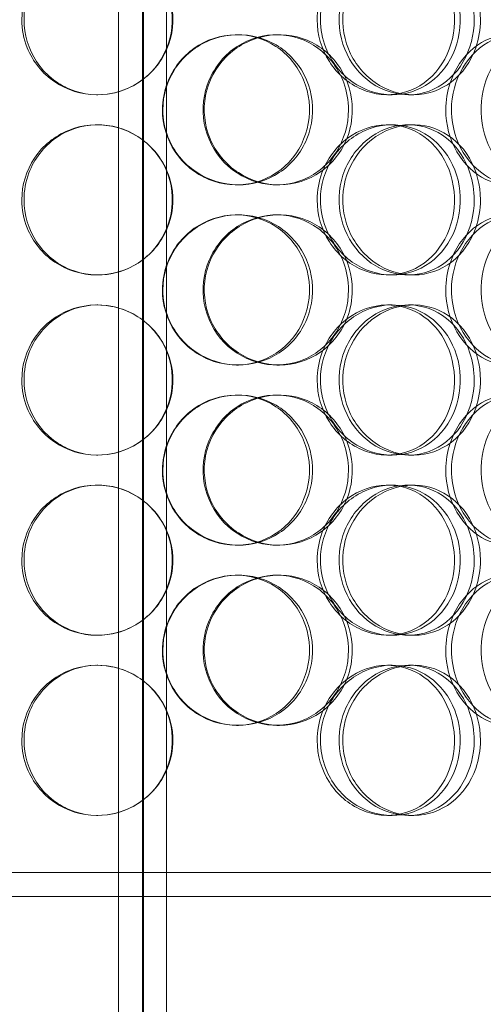
# Model space of a CAD drawing. Units: millimetres. Extents: x 244224 to 277040, y 156335 to 176066.
# Drawn here: x 268494 to 268648, y 170913 to 171241 of the extents above; entities that cross this region are included whole.
import ezdxf

# ---------------------------------------------------------------- set-up
doc = ezdxf.new("R2010")
doc.units = ezdxf.units.MM
doc.linetypes.add('DASHED', pattern=[0])
doc.layers.get('DEFPOINTS').update_dxf_attribs({"color": 250})
doc.layers.add('Hidden (ISO)', color=1, linetype='DASHED', lineweight=18, true_color=0xff0000)
doc.layers.add('kote', color=252, linetype='Continuous', lineweight=9)
doc.styles.get("Standard").update_dxf_attribs({"font": 'ISOCP.SHX'})
doc.styles.add('Styl textu40', font='arial.ttf')
doc.dimstyles.new('VARIABEL-ST', dxfattribs={"dimscale": 40, "dimtxt": 7, "dimasz": 2.5, "dimexe": 1, "dimexo": 1, "dimgap": 0.6, "dimtad": 1, "dimdsep": 46, "dimtxsty": 'Standard', "dimcen": 0, "dimclrd": 256, "dimclre": 256, "dimclrt": 5, "dimadec": 0, "dimazin": 0, "dimtp": 0.1, "dimtm": 0.1, "dimtfac": 0.71, "dimtdec": 3, "dimtmove": 0, "dimatfit": 3, "dimfxl": 1, "dimtzin": 0, "dimarcsym": 0})

# ---------------------------------------------------------------- blocks, each defined once
blk = doc.blocks.new('*D104')
at = {"layer": 'DEFPOINTS', "color": 0, "transparency": 16777216}
for p in [(258860.35, 171168.03), (272460.35, 171168.03), (272460.35, 169242.11)]:
    blk.add_point(p, dxfattribs=at)
at = {"layer": 'kote', "lineweight": -2, "transparency": 16777216}
for p, q in [((258860.35, 171128.03), (258860.35, 169202.11)), ((272460.35, 171128.03), (272460.35, 169202.11)), ((258980.35, 169242.11), (272340.35, 169242.11))]:
    blk.add_line(p, q, dxfattribs=at)
at = {"layer": 'kote', "transparency": 16777216}
for points in [[(258980.35, 169262.11), (258980.35, 169222.11), (258860.35, 169242.11)], [(272340.35, 169262.11), (272340.35, 169222.11), (272460.35, 169242.11)]]:
    blk.add_solid(points, dxfattribs=at)
at = {"layer": 'kote', "transparency": 16777216, "insert": (265440.4, 169404.73), "char_height": 120, "attachment_point": 1, "style": 'Styl textu40'}
blk.add_mtext('13600', dxfattribs=at)

msp = doc.modelspace()

# ---------------------------------------------------------------- linework, layer by layer
at = {"layer": 'Hidden (ISO)', "color": 0, "ltscale": 13.217279}
for p, q in [((268534.9, 172355.51), (268534.9, 170305.51)), ((268534.91, 170305.51), (268534.91, 172355.51))]:
    msp.add_line(p, q, dxfattribs=at)
at = {"layer": 'Hidden (ISO)', "color": 0, "ltscale": 12.823606}
msp.add_line((268534.53, 172294.45), (268534.53, 170305.51), dxfattribs=at)
at = {"layer": 'Hidden (ISO)', "color": 0, "ltscale": 13.168228}
for p, q in [((268526.53, 170295.51), (268526.53, 171248.63)), ((268542.53, 170295.51), (268542.53, 171248.63))]:
    msp.add_line(p, q, dxfattribs=at)
at = {"layer": 'Hidden (ISO)', "color": 0, "ltscale": 0.152202}
for p, q in [((268565.86, 171235.51), (268566.45, 171235.51)), ((268579.2, 171235.51), (268580.04, 171235.51)), ((268519.7, 171215.51), (268519.42, 171215.51)), ((268617.6, 171215.51), (268616.07, 171215.51)), ((268624.7, 171215.51), (268623.04, 171215.51)), ((268519.42, 171205.51), (268519.7, 171205.51)), ((268616.07, 171205.51), (268617.6, 171205.51)), ((268623.04, 171205.51), (268624.7, 171205.51)), ((268566.45, 171185.51), (268565.86, 171185.51)), ((268580.04, 171185.51), (268579.2, 171185.51)), ((268565.86, 171175.51), (268566.45, 171175.51)), ((268579.2, 171175.51), (268580.04, 171175.51)), ((268519.7, 171155.51), (268519.42, 171155.51)), ((268617.6, 171155.51), (268616.07, 171155.51)), ((268624.7, 171155.51), (268623.04, 171155.51)), ((268519.42, 171145.51), (268519.7, 171145.51)), ((268616.07, 171145.51), (268617.6, 171145.51)), ((268623.04, 171145.51), (268624.7, 171145.51)), ((268566.45, 171125.51), (268565.86, 171125.51)), ((268580.04, 171125.51), (268579.2, 171125.51)), ((268565.86, 171115.51), (268566.45, 171115.51)), ((268579.2, 171115.51), (268580.04, 171115.51)), ((268519.7, 171095.51), (268519.42, 171095.51)), ((268617.6, 171095.51), (268616.07, 171095.51)), ((268624.7, 171095.51), (268623.04, 171095.51)), ((268519.42, 171085.51), (268519.7, 171085.51)), ((268616.07, 171085.51), (268617.6, 171085.51)), ((268623.04, 171085.51), (268624.7, 171085.51)), ((268566.45, 171065.51), (268565.86, 171065.51)), ((268580.04, 171065.51), (268579.2, 171065.51)), ((268565.86, 171055.51), (268566.45, 171055.51)), ((268579.2, 171055.51), (268580.04, 171055.51)), ((268519.7, 171035.51), (268519.42, 171035.51)), ((268617.6, 171035.51), (268616.07, 171035.51)), ((268624.7, 171035.51), (268623.04, 171035.51)), ((268519.42, 171025.51), (268519.7, 171025.51)), ((268616.07, 171025.51), (268617.6, 171025.51)), ((268623.04, 171025.51), (268624.7, 171025.51)), ((268566.45, 171005.51), (268565.86, 171005.51)), ((268580.04, 171005.51), (268579.2, 171005.51)), ((268519.7, 170975.51), (268519.42, 170975.51)), ((268617.6, 170975.51), (268616.07, 170975.51)), ((268624.7, 170975.51), (268623.04, 170975.51))]:
    msp.add_line(p, q, dxfattribs=at)
at = {"layer": 'Hidden (ISO)', "color": 0, "ltscale": 12.65231}
for p, q in [((268826.03, 170956.51), (268243.03, 170956.51)), ((268826.03, 170948.51), (268243.03, 170948.51))]:
    msp.add_line(p, q, dxfattribs=at)
at = {"layer": 'Hidden (ISO)', "color": 0, "ltscale": 6.011123}
for points in [[(268494.38, 171240.51), (268494.38, 171245.43), (268495.86, 171250.35), (268498.6, 171254.44), (268501.33, 171258.53), (268505.31, 171261.78), (268509.89, 171263.65), (268514.4, 171265.49), (268519.47, 171265.98), (268524.27, 171265.04), (268529.19, 171264.09), (268533.82, 171261.64), (268537.35, 171258.11), (268540.85, 171254.61), (268543.27, 171250.07), (268544.21, 171245.23), (268545.15, 171240.41), (268544.61, 171235.32), (268542.68, 171230.8), (268540.74, 171226.24), (268537.41, 171222.29), (268533.23, 171219.58), (268529.09, 171216.91), (268524.16, 171215.47), (268519.23, 171215.51), (268514.29, 171215.55), (268509.39, 171217.07), (268505.33, 171219.81), (268501.23, 171222.59), (268498.01, 171226.6), (268496.17, 171231.19), (268494.99, 171234.15), (268494.38, 171237.33), (268494.38, 171240.51)], [(268593.76, 171240.51), (268593.76, 171245.43), (268595.22, 171250.35), (268597.87, 171254.44), (268600.52, 171258.53), (268604.35, 171261.78), (268608.68, 171263.65), (268612.95, 171265.49), (268617.67, 171265.98), (268622.07, 171265.04), (268626.57, 171264.09), (268630.72, 171261.64), (268633.86, 171258.11), (268636.98, 171254.61), (268639.09, 171250.07), (268639.91, 171245.23), (268640.73, 171240.41), (268640.27, 171235.32), (268638.57, 171230.8), (268636.87, 171226.24), (268633.93, 171222.29), (268630.18, 171219.58), (268626.48, 171216.91), (268621.99, 171215.47), (268617.42, 171215.51), (268612.85, 171215.55), (268608.23, 171217.07), (268604.35, 171219.81), (268600.43, 171222.59), (268597.3, 171226.6), (268595.51, 171231.19), (268594.36, 171234.15), (268593.76, 171237.33), (268593.76, 171240.51)], [(268647, 171240.51), (268647, 171245.43), (268645.72, 171250.35), (268643.32, 171254.44), (268640.93, 171258.53), (268637.42, 171261.78), (268633.32, 171263.65), (268629.28, 171265.49), (268624.68, 171265.98), (268620.26, 171265.04), (268615.74, 171264.09), (268611.43, 171261.64), (268608.1, 171258.11), (268604.81, 171254.61), (268602.5, 171250.07), (268601.61, 171245.23), (268600.72, 171240.41), (268601.23, 171235.32), (268603.06, 171230.8), (268604.9, 171226.24), (268608.06, 171222.29), (268611.97, 171219.58), (268615.83, 171216.91), (268620.39, 171215.47), (268624.88, 171215.51), (268629.38, 171215.55), (268633.78, 171217.07), (268637.38, 171219.81), (268641.02, 171222.59), (268643.85, 171226.6), (268645.45, 171231.19), (268646.47, 171234.15), (268647, 171237.33), (268647, 171240.51)], [(268541.3, 171210.51), (268541.3, 171215.43), (268542.82, 171220.35), (268545.58, 171224.44), (268548.35, 171228.53), (268552.37, 171231.78), (268556.95, 171233.65), (268561.47, 171235.49), (268566.51, 171235.98), (268571.25, 171235.04), (268576.1, 171234.09), (268580.62, 171231.64), (268584.06, 171228.11), (268587.48, 171224.61), (268589.82, 171220.07), (268590.72, 171215.23), (268591.63, 171210.41), (268591.11, 171205.32), (268589.24, 171200.8), (268587.37, 171196.24), (268584.13, 171192.29), (268580.04, 171189.58), (268576, 171186.91), (268571.15, 171185.47), (268566.26, 171185.51), (268561.37, 171185.55), (268556.46, 171187.07), (268552.38, 171189.81), (268548.26, 171192.59), (268544.99, 171196.6), (268543.12, 171201.19), (268541.93, 171204.15), (268541.3, 171207.33), (268541.3, 171210.51)], [(268604.37, 171210.51), (268604.37, 171215.43), (268602.94, 171220.35), (268600.3, 171224.44), (268597.66, 171228.53), (268593.81, 171231.78), (268589.35, 171233.65), (268584.96, 171235.49), (268580, 171235.98), (268575.27, 171235.04), (268570.44, 171234.09), (268565.87, 171231.64), (268562.36, 171228.11), (268558.89, 171224.61), (268556.48, 171220.07), (268555.54, 171215.23), (268554.61, 171210.41), (268555.15, 171205.32), (268557.06, 171200.8), (268558.99, 171196.24), (268562.31, 171192.29), (268566.44, 171189.58), (268570.53, 171186.91), (268575.4, 171185.47), (268580.23, 171185.51), (268585.06, 171185.55), (268589.84, 171187.07), (268593.78, 171189.81), (268597.76, 171192.59), (268600.88, 171196.6), (268602.64, 171201.19), (268603.78, 171204.15), (268604.37, 171207.33), (268604.37, 171210.51)], [(268637.36, 171210.51), (268637.36, 171215.43), (268638.7, 171220.35), (268641.11, 171224.44), (268643.53, 171228.53), (268647, 171231.78), (268650.89, 171233.65), (268654.71, 171235.49), (268658.92, 171235.98), (268662.79, 171235.04), (268666.76, 171234.09), (268670.37, 171231.64), (268673.09, 171228.11), (268675.78, 171224.61), (268677.59, 171220.07), (268678.29, 171215.23), (268678.99, 171210.41), (268678.6, 171205.32), (268677.15, 171200.8), (268675.69, 171196.24), (268673.16, 171192.29), (268669.9, 171189.58), (268666.67, 171186.91), (268662.73, 171185.47), (268658.69, 171185.51), (268654.63, 171185.55), (268650.49, 171187.07), (268646.99, 171189.81), (268643.45, 171192.59), (268640.59, 171196.6), (268638.96, 171201.19), (268637.91, 171204.15), (268637.36, 171207.33), (268637.36, 171210.51)], [(268494.38, 171180.51), (268494.38, 171185.43), (268495.86, 171190.35), (268498.6, 171194.44), (268501.33, 171198.53), (268505.31, 171201.78), (268509.89, 171203.65), (268514.4, 171205.49), (268519.47, 171205.98), (268524.27, 171205.04), (268529.19, 171204.09), (268533.82, 171201.64), (268537.35, 171198.11), (268540.85, 171194.61), (268543.27, 171190.07), (268544.21, 171185.23), (268545.15, 171180.41), (268544.61, 171175.32), (268542.68, 171170.8), (268540.74, 171166.24), (268537.41, 171162.29), (268533.23, 171159.58), (268529.09, 171156.91), (268524.16, 171155.47), (268519.23, 171155.51), (268514.29, 171155.55), (268509.39, 171157.07), (268505.33, 171159.81), (268501.23, 171162.59), (268498.01, 171166.6), (268496.17, 171171.19), (268494.99, 171174.15), (268494.38, 171177.33), (268494.38, 171180.51)], [(268593.76, 171180.51), (268593.76, 171185.43), (268595.22, 171190.35), (268597.87, 171194.44), (268600.52, 171198.53), (268604.35, 171201.78), (268608.68, 171203.65), (268612.95, 171205.49), (268617.67, 171205.98), (268622.07, 171205.04), (268626.57, 171204.09), (268630.72, 171201.64), (268633.86, 171198.11), (268636.98, 171194.61), (268639.09, 171190.07), (268639.91, 171185.23), (268640.73, 171180.41), (268640.27, 171175.32), (268638.57, 171170.8), (268636.87, 171166.24), (268633.93, 171162.29), (268630.18, 171159.58), (268626.48, 171156.91), (268621.99, 171155.47), (268617.42, 171155.51), (268612.85, 171155.55), (268608.23, 171157.07), (268604.35, 171159.81), (268600.43, 171162.59), (268597.3, 171166.6), (268595.51, 171171.19), (268594.36, 171174.15), (268593.76, 171177.33), (268593.76, 171180.51)], [(268647, 171180.51), (268647, 171185.43), (268645.72, 171190.35), (268643.32, 171194.44), (268640.93, 171198.53), (268637.42, 171201.78), (268633.32, 171203.65), (268629.28, 171205.49), (268624.68, 171205.98), (268620.26, 171205.04), (268615.74, 171204.09), (268611.43, 171201.64), (268608.1, 171198.11), (268604.81, 171194.61), (268602.5, 171190.07), (268601.61, 171185.23), (268600.72, 171180.41), (268601.23, 171175.32), (268603.06, 171170.8), (268604.9, 171166.24), (268608.06, 171162.29), (268611.97, 171159.58), (268615.83, 171156.91), (268620.39, 171155.47), (268624.88, 171155.51), (268629.38, 171155.55), (268633.78, 171157.07), (268637.38, 171159.81), (268641.02, 171162.59), (268643.85, 171166.6), (268645.45, 171171.19), (268646.47, 171174.15), (268647, 171177.33), (268647, 171180.51)], [(268541.3, 171150.51), (268541.3, 171155.43), (268542.82, 171160.35), (268545.58, 171164.44), (268548.35, 171168.53), (268552.37, 171171.78), (268556.95, 171173.65), (268561.47, 171175.49), (268566.51, 171175.98), (268571.25, 171175.04), (268576.1, 171174.09), (268580.62, 171171.64), (268584.06, 171168.11), (268587.48, 171164.61), (268589.82, 171160.07), (268590.72, 171155.23), (268591.63, 171150.41), (268591.11, 171145.32), (268589.24, 171140.8), (268587.37, 171136.24), (268584.13, 171132.29), (268580.04, 171129.58), (268576, 171126.91), (268571.15, 171125.47), (268566.26, 171125.51), (268561.37, 171125.55), (268556.46, 171127.07), (268552.38, 171129.81), (268548.26, 171132.59), (268544.99, 171136.6), (268543.12, 171141.19), (268541.93, 171144.15), (268541.3, 171147.33), (268541.3, 171150.51)], [(268604.37, 171150.51), (268604.37, 171155.43), (268602.94, 171160.35), (268600.3, 171164.44), (268597.66, 171168.53), (268593.81, 171171.78), (268589.35, 171173.65), (268584.96, 171175.49), (268580, 171175.98), (268575.27, 171175.04), (268570.44, 171174.09), (268565.87, 171171.64), (268562.36, 171168.11), (268558.89, 171164.61), (268556.48, 171160.07), (268555.54, 171155.23), (268554.61, 171150.41), (268555.15, 171145.32), (268557.06, 171140.8), (268558.99, 171136.24), (268562.31, 171132.29), (268566.44, 171129.58), (268570.53, 171126.91), (268575.4, 171125.47), (268580.23, 171125.51), (268585.06, 171125.55), (268589.84, 171127.07), (268593.78, 171129.81), (268597.76, 171132.59), (268600.88, 171136.6), (268602.64, 171141.19), (268603.78, 171144.15), (268604.37, 171147.33), (268604.37, 171150.51)], [(268637.36, 171150.51), (268637.36, 171155.43), (268638.7, 171160.35), (268641.11, 171164.44), (268643.53, 171168.53), (268647, 171171.78), (268650.89, 171173.65), (268654.71, 171175.49), (268658.92, 171175.98), (268662.79, 171175.04), (268666.76, 171174.09), (268670.37, 171171.64), (268673.09, 171168.11), (268675.78, 171164.61), (268677.59, 171160.07), (268678.29, 171155.23), (268678.99, 171150.41), (268678.6, 171145.32), (268677.15, 171140.8), (268675.69, 171136.24), (268673.16, 171132.29), (268669.9, 171129.58), (268666.67, 171126.91), (268662.73, 171125.47), (268658.69, 171125.51), (268654.63, 171125.55), (268650.49, 171127.07), (268646.99, 171129.81), (268643.45, 171132.59), (268640.59, 171136.6), (268638.96, 171141.19), (268637.91, 171144.15), (268637.36, 171147.33), (268637.36, 171150.51)], [(268494.38, 171120.51), (268494.38, 171125.43), (268495.86, 171130.35), (268498.6, 171134.44), (268501.33, 171138.53), (268505.31, 171141.78), (268509.89, 171143.65), (268514.4, 171145.49), (268519.47, 171145.98), (268524.27, 171145.04), (268529.19, 171144.09), (268533.82, 171141.64), (268537.35, 171138.11), (268540.85, 171134.61), (268543.27, 171130.07), (268544.21, 171125.23), (268545.15, 171120.41), (268544.61, 171115.32), (268542.68, 171110.8), (268540.74, 171106.24), (268537.41, 171102.29), (268533.23, 171099.58), (268529.09, 171096.91), (268524.16, 171095.47), (268519.23, 171095.51), (268514.29, 171095.55), (268509.39, 171097.07), (268505.33, 171099.81), (268501.23, 171102.59), (268498.01, 171106.6), (268496.17, 171111.19), (268494.99, 171114.15), (268494.38, 171117.33), (268494.38, 171120.51)], [(268593.76, 171120.51), (268593.76, 171125.43), (268595.22, 171130.35), (268597.87, 171134.44), (268600.52, 171138.53), (268604.35, 171141.78), (268608.68, 171143.65), (268612.95, 171145.49), (268617.67, 171145.98), (268622.07, 171145.04), (268626.57, 171144.09), (268630.72, 171141.64), (268633.86, 171138.11), (268636.98, 171134.61), (268639.09, 171130.07), (268639.91, 171125.23), (268640.73, 171120.41), (268640.27, 171115.32), (268638.57, 171110.8), (268636.87, 171106.24), (268633.93, 171102.29), (268630.18, 171099.58), (268626.48, 171096.91), (268621.99, 171095.47), (268617.42, 171095.51), (268612.85, 171095.55), (268608.23, 171097.07), (268604.35, 171099.81), (268600.43, 171102.59), (268597.3, 171106.6), (268595.51, 171111.19), (268594.36, 171114.15), (268593.76, 171117.33), (268593.76, 171120.51)], [(268647, 171120.51), (268647, 171125.43), (268645.72, 171130.35), (268643.32, 171134.44), (268640.93, 171138.53), (268637.42, 171141.78), (268633.32, 171143.65), (268629.28, 171145.49), (268624.68, 171145.98), (268620.26, 171145.04), (268615.74, 171144.09), (268611.43, 171141.64), (268608.1, 171138.11), (268604.81, 171134.61), (268602.5, 171130.07), (268601.61, 171125.23), (268600.72, 171120.41), (268601.23, 171115.32), (268603.06, 171110.8), (268604.9, 171106.24), (268608.06, 171102.29), (268611.97, 171099.58), (268615.83, 171096.91), (268620.39, 171095.47), (268624.88, 171095.51), (268629.38, 171095.55), (268633.78, 171097.07), (268637.38, 171099.81), (268641.02, 171102.59), (268643.85, 171106.6), (268645.45, 171111.19), (268646.47, 171114.15), (268647, 171117.33), (268647, 171120.51)], [(268541.3, 171090.51), (268541.3, 171095.43), (268542.82, 171100.35), (268545.58, 171104.44), (268548.35, 171108.53), (268552.37, 171111.78), (268556.95, 171113.65), (268561.47, 171115.49), (268566.51, 171115.98), (268571.25, 171115.04), (268576.1, 171114.09), (268580.62, 171111.64), (268584.06, 171108.11), (268587.48, 171104.61), (268589.82, 171100.07), (268590.72, 171095.23), (268591.63, 171090.41), (268591.11, 171085.32), (268589.24, 171080.8), (268587.37, 171076.24), (268584.13, 171072.29), (268580.04, 171069.58), (268576, 171066.91), (268571.15, 171065.47), (268566.26, 171065.51), (268561.37, 171065.55), (268556.46, 171067.07), (268552.38, 171069.81), (268548.26, 171072.59), (268544.99, 171076.6), (268543.12, 171081.19), (268541.93, 171084.15), (268541.3, 171087.33), (268541.3, 171090.51)], [(268604.37, 171090.51), (268604.37, 171095.43), (268602.94, 171100.35), (268600.3, 171104.44), (268597.66, 171108.53), (268593.81, 171111.78), (268589.35, 171113.65), (268584.96, 171115.49), (268580, 171115.98), (268575.27, 171115.04), (268570.44, 171114.09), (268565.87, 171111.64), (268562.36, 171108.11), (268558.89, 171104.61), (268556.48, 171100.07), (268555.54, 171095.23), (268554.61, 171090.41), (268555.15, 171085.32), (268557.06, 171080.8), (268558.99, 171076.24), (268562.31, 171072.29), (268566.44, 171069.58), (268570.53, 171066.91), (268575.4, 171065.47), (268580.23, 171065.51), (268585.06, 171065.55), (268589.84, 171067.07), (268593.78, 171069.81), (268597.76, 171072.59), (268600.88, 171076.6), (268602.64, 171081.19), (268603.78, 171084.15), (268604.37, 171087.33), (268604.37, 171090.51)], [(268637.36, 171090.51), (268637.36, 171095.43), (268638.7, 171100.35), (268641.11, 171104.44), (268643.53, 171108.53), (268647, 171111.78), (268650.89, 171113.65), (268654.71, 171115.49), (268658.92, 171115.98), (268662.79, 171115.04), (268666.76, 171114.09), (268670.37, 171111.64), (268673.09, 171108.11), (268675.78, 171104.61), (268677.59, 171100.07), (268678.29, 171095.23), (268678.99, 171090.41), (268678.6, 171085.32), (268677.15, 171080.8), (268675.69, 171076.24), (268673.16, 171072.29), (268669.9, 171069.58), (268666.67, 171066.91), (268662.73, 171065.47), (268658.69, 171065.51), (268654.63, 171065.55), (268650.49, 171067.07), (268646.99, 171069.81), (268643.45, 171072.59), (268640.59, 171076.6), (268638.96, 171081.19), (268637.91, 171084.15), (268637.36, 171087.33), (268637.36, 171090.51)], [(268494.38, 171060.51), (268494.38, 171065.43), (268495.86, 171070.35), (268498.6, 171074.44), (268501.33, 171078.53), (268505.31, 171081.78), (268509.89, 171083.65), (268514.4, 171085.49), (268519.47, 171085.98), (268524.27, 171085.04), (268529.19, 171084.09), (268533.82, 171081.64), (268537.35, 171078.11), (268540.85, 171074.61), (268543.27, 171070.07), (268544.21, 171065.23), (268545.15, 171060.41), (268544.61, 171055.32), (268542.68, 171050.8), (268540.74, 171046.24), (268537.41, 171042.29), (268533.23, 171039.58), (268529.09, 171036.91), (268524.16, 171035.47), (268519.23, 171035.51), (268514.29, 171035.55), (268509.39, 171037.07), (268505.33, 171039.81), (268501.23, 171042.59), (268498.01, 171046.6), (268496.17, 171051.19), (268494.99, 171054.15), (268494.38, 171057.33), (268494.38, 171060.51)], [(268593.76, 171060.51), (268593.76, 171065.43), (268595.22, 171070.35), (268597.87, 171074.44), (268600.52, 171078.53), (268604.35, 171081.78), (268608.68, 171083.65), (268612.95, 171085.49), (268617.67, 171085.98), (268622.07, 171085.04), (268626.57, 171084.09), (268630.72, 171081.64), (268633.86, 171078.11), (268636.98, 171074.61), (268639.09, 171070.07), (268639.91, 171065.23), (268640.73, 171060.41), (268640.27, 171055.32), (268638.57, 171050.8), (268636.87, 171046.24), (268633.93, 171042.29), (268630.18, 171039.58), (268626.48, 171036.91), (268621.99, 171035.47), (268617.42, 171035.51), (268612.85, 171035.55), (268608.23, 171037.07), (268604.35, 171039.81), (268600.43, 171042.59), (268597.3, 171046.6), (268595.51, 171051.19), (268594.36, 171054.15), (268593.76, 171057.33), (268593.76, 171060.51)], [(268647, 171060.51), (268647, 171065.43), (268645.72, 171070.35), (268643.32, 171074.44), (268640.93, 171078.53), (268637.42, 171081.78), (268633.32, 171083.65), (268629.28, 171085.49), (268624.68, 171085.98), (268620.26, 171085.04), (268615.74, 171084.09), (268611.43, 171081.64), (268608.1, 171078.11), (268604.81, 171074.61), (268602.5, 171070.07), (268601.61, 171065.23), (268600.72, 171060.41), (268601.23, 171055.32), (268603.06, 171050.8), (268604.9, 171046.24), (268608.06, 171042.29), (268611.97, 171039.58), (268615.83, 171036.91), (268620.39, 171035.47), (268624.88, 171035.51), (268629.38, 171035.55), (268633.78, 171037.07), (268637.38, 171039.81), (268641.02, 171042.59), (268643.85, 171046.6), (268645.45, 171051.19), (268646.47, 171054.15), (268647, 171057.33), (268647, 171060.51)], [(268541.3, 171030.51), (268541.3, 171035.43), (268542.82, 171040.35), (268545.58, 171044.44), (268548.35, 171048.53), (268552.37, 171051.78), (268556.95, 171053.65), (268561.47, 171055.49), (268566.51, 171055.98), (268571.25, 171055.04), (268576.1, 171054.09), (268580.62, 171051.64), (268584.06, 171048.11), (268587.48, 171044.61), (268589.82, 171040.07), (268590.72, 171035.23), (268591.63, 171030.41), (268591.11, 171025.32), (268589.24, 171020.8), (268587.37, 171016.24), (268584.13, 171012.29), (268580.04, 171009.58), (268576, 171006.91), (268571.15, 171005.47), (268566.26, 171005.51), (268561.37, 171005.55), (268556.46, 171007.07), (268552.38, 171009.81), (268548.26, 171012.59), (268544.99, 171016.6), (268543.12, 171021.19), (268541.93, 171024.15), (268541.3, 171027.33), (268541.3, 171030.51)], [(268604.37, 171030.51), (268604.37, 171035.43), (268602.94, 171040.35), (268600.3, 171044.44), (268597.66, 171048.53), (268593.81, 171051.78), (268589.35, 171053.65), (268584.96, 171055.49), (268580, 171055.98), (268575.27, 171055.04), (268570.44, 171054.09), (268565.87, 171051.64), (268562.36, 171048.11), (268558.89, 171044.61), (268556.48, 171040.07), (268555.54, 171035.23), (268554.61, 171030.41), (268555.15, 171025.32), (268557.06, 171020.8), (268558.99, 171016.24), (268562.31, 171012.29), (268566.44, 171009.58), (268570.53, 171006.91), (268575.4, 171005.47), (268580.23, 171005.51), (268585.06, 171005.55), (268589.84, 171007.07), (268593.78, 171009.81), (268597.76, 171012.59), (268600.88, 171016.6), (268602.64, 171021.19), (268603.78, 171024.15), (268604.37, 171027.33), (268604.37, 171030.51)], [(268637.36, 171030.51), (268637.36, 171035.43), (268638.7, 171040.35), (268641.11, 171044.44), (268643.53, 171048.53), (268647, 171051.78), (268650.89, 171053.65), (268654.71, 171055.49), (268658.92, 171055.98), (268662.79, 171055.04), (268666.76, 171054.09), (268670.37, 171051.64), (268673.09, 171048.11), (268675.78, 171044.61), (268677.59, 171040.07), (268678.29, 171035.23), (268678.99, 171030.41), (268678.6, 171025.32), (268677.15, 171020.8), (268675.69, 171016.24), (268673.16, 171012.29), (268669.9, 171009.58), (268666.67, 171006.91), (268662.73, 171005.47), (268658.69, 171005.51), (268654.63, 171005.55), (268650.49, 171007.07), (268646.99, 171009.81), (268643.45, 171012.59), (268640.59, 171016.6), (268638.96, 171021.19), (268637.91, 171024.15), (268637.36, 171027.33), (268637.36, 171030.51)], [(268494.38, 171000.51), (268494.38, 171005.43), (268495.86, 171010.35), (268498.6, 171014.44), (268501.33, 171018.53), (268505.31, 171021.78), (268509.89, 171023.65), (268514.4, 171025.49), (268519.47, 171025.98), (268524.27, 171025.04), (268529.19, 171024.09), (268533.82, 171021.64), (268537.35, 171018.11), (268540.85, 171014.61), (268543.27, 171010.07), (268544.21, 171005.23), (268545.15, 171000.41), (268544.61, 170995.32), (268542.68, 170990.8), (268540.74, 170986.24), (268537.41, 170982.29), (268533.23, 170979.58), (268529.09, 170976.91), (268524.16, 170975.47), (268519.23, 170975.51), (268514.29, 170975.55), (268509.39, 170977.07), (268505.33, 170979.81), (268501.23, 170982.59), (268498.01, 170986.6), (268496.17, 170991.19), (268494.99, 170994.15), (268494.38, 170997.33), (268494.38, 171000.51)], [(268593.76, 171000.51), (268593.76, 171005.43), (268595.22, 171010.35), (268597.87, 171014.44), (268600.52, 171018.53), (268604.35, 171021.78), (268608.68, 171023.65), (268612.95, 171025.49), (268617.67, 171025.98), (268622.07, 171025.04), (268626.57, 171024.09), (268630.72, 171021.64), (268633.86, 171018.11), (268636.98, 171014.61), (268639.09, 171010.07), (268639.91, 171005.23), (268640.73, 171000.41), (268640.27, 170995.32), (268638.57, 170990.8), (268636.87, 170986.24), (268633.93, 170982.29), (268630.18, 170979.58), (268626.48, 170976.91), (268621.99, 170975.47), (268617.42, 170975.51), (268612.85, 170975.55), (268608.23, 170977.07), (268604.35, 170979.81), (268600.43, 170982.59), (268597.3, 170986.6), (268595.51, 170991.19), (268594.36, 170994.15), (268593.76, 170997.33), (268593.76, 171000.51)], [(268647, 171000.51), (268647, 171005.43), (268645.72, 171010.35), (268643.32, 171014.44), (268640.93, 171018.53), (268637.42, 171021.78), (268633.32, 171023.65), (268629.28, 171025.49), (268624.68, 171025.98), (268620.26, 171025.04), (268615.74, 171024.09), (268611.43, 171021.64), (268608.1, 171018.11), (268604.81, 171014.61), (268602.5, 171010.07), (268601.61, 171005.23), (268600.72, 171000.41), (268601.23, 170995.32), (268603.06, 170990.8), (268604.9, 170986.24), (268608.06, 170982.29), (268611.97, 170979.58), (268615.83, 170976.91), (268620.39, 170975.47), (268624.88, 170975.51), (268629.38, 170975.55), (268633.78, 170977.07), (268637.38, 170979.81), (268641.02, 170982.59), (268643.85, 170986.6), (268645.45, 170991.19), (268646.47, 170994.15), (268647, 170997.33), (268647, 171000.51)]]:
    msp.add_open_spline(points, degree=3, knots=[-3.141593, -3.141593, -3.141593, -3.141593, -2.550756, -2.550756, -2.550756, -1.9595, -1.9595, -1.9595, -1.37715, -1.37715, -1.37715, -0.781065, -0.781065, -0.781065, -0.190012, -0.190012, -0.190012, 0.399119, 0.399119, 0.399119, 0.991975, 0.991975, 0.991975, 1.578384, 1.578384, 1.578384, 2.166167, 2.166167, 2.166167, 2.759628, 2.759628, 2.759628, 3.141593, 3.141593, 3.141593, 3.141593], dxfattribs=at)
at = {"layer": 'Hidden (ISO)', "color": 0, "ltscale": 5.955276}
for points in [[(268495.12, 171240.51), (268495.12, 171235.57), (268496.59, 171230.63), (268499.29, 171226.54), (268501.99, 171222.44), (268505.92, 171219.2), (268510.42, 171217.34), (268514.86, 171215.52), (268519.84, 171215.04), (268524.56, 171216), (268529.39, 171216.97), (268533.93, 171219.45), (268537.39, 171223), (268540.82, 171226.53), (268543.18, 171231.12), (268544.07, 171235.98), (268544.96, 171240.83), (268544.38, 171245.94), (268542.43, 171250.47), (268540.48, 171255.01), (268537.15, 171258.94), (268533, 171261.6), (268528.91, 171264.23), (268524.05, 171265.6), (268519.21, 171265.51), (268514.36, 171265.41), (268509.56, 171263.83), (268505.61, 171261.03), (268501.61, 171258.19), (268498.48, 171254.11), (268496.75, 171249.48), (268495.68, 171246.63), (268495.12, 171243.57), (268495.12, 171240.51)], [(268592.67, 171240.51), (268592.67, 171235.57), (268594.11, 171230.63), (268596.73, 171226.54), (268599.35, 171222.44), (268603.12, 171219.2), (268607.39, 171217.34), (268611.58, 171215.52), (268616.22, 171215.04), (268620.54, 171216), (268624.97, 171216.97), (268629.04, 171219.45), (268632.11, 171223), (268635.16, 171226.53), (268637.22, 171231.12), (268638, 171235.98), (268638.77, 171240.83), (268638.27, 171245.94), (268636.56, 171250.47), (268634.85, 171255.01), (268631.91, 171258.94), (268628.2, 171261.6), (268624.52, 171264.23), (268620.09, 171265.6), (268615.61, 171265.51), (268611.12, 171265.41), (268606.59, 171263.83), (268602.81, 171261.03), (268598.98, 171258.19), (268595.95, 171254.11), (268594.25, 171249.48), (268593.21, 171246.63), (268592.67, 171243.57), (268592.67, 171240.51)], [(268644.93, 171240.51), (268644.93, 171235.57), (268643.66, 171230.63), (268641.29, 171226.54), (268638.92, 171222.44), (268635.46, 171219.2), (268631.42, 171217.34), (268627.45, 171215.52), (268622.93, 171215.04), (268618.59, 171216), (268614.14, 171216.97), (268609.91, 171219.45), (268606.66, 171223), (268603.43, 171226.53), (268601.18, 171231.12), (268600.34, 171235.98), (268599.49, 171240.83), (268600.05, 171245.94), (268601.89, 171250.47), (268603.75, 171255.01), (268606.9, 171258.94), (268610.77, 171261.6), (268614.58, 171264.23), (268619.08, 171265.6), (268623.48, 171265.51), (268627.9, 171265.41), (268632.21, 171263.83), (268635.72, 171261.03), (268639.27, 171258.19), (268642, 171254.11), (268643.51, 171249.48), (268644.45, 171246.63), (268644.93, 171243.57), (268644.93, 171240.51)], [(268541.18, 171210.51), (268541.18, 171205.57), (268542.67, 171200.63), (268545.41, 171196.54), (268548.15, 171192.44), (268552.1, 171189.2), (268556.62, 171187.34), (268561.06, 171185.52), (268566.01, 171185.04), (268570.66, 171186), (268575.44, 171186.97), (268579.87, 171189.45), (268583.24, 171193), (268586.58, 171196.53), (268588.86, 171201.12), (268589.72, 171205.98), (268590.58, 171210.83), (268590.02, 171215.94), (268588.13, 171220.47), (268586.24, 171225.01), (268583.01, 171228.94), (268578.96, 171231.6), (268574.96, 171234.23), (268570.17, 171235.6), (268565.37, 171235.51), (268560.56, 171235.41), (268555.76, 171233.83), (268551.78, 171231.03), (268547.76, 171228.19), (268544.59, 171224.11), (268542.83, 171219.48), (268541.74, 171216.63), (268541.18, 171213.57), (268541.18, 171210.51)], [(268603.08, 171210.51), (268603.08, 171205.57), (268601.67, 171200.63), (268599.06, 171196.54), (268596.45, 171192.44), (268592.65, 171189.2), (268588.26, 171187.34), (268583.94, 171185.52), (268579.07, 171185.04), (268574.43, 171186), (268569.67, 171186.97), (268565.19, 171189.45), (268561.76, 171193), (268558.35, 171196.53), (268556, 171201.12), (268555.12, 171205.98), (268554.23, 171210.83), (268554.81, 171215.94), (268556.75, 171220.47), (268558.69, 171225.01), (268562, 171228.94), (268566.1, 171231.6), (268570.15, 171234.23), (268574.94, 171235.6), (268579.68, 171235.51), (268584.43, 171235.41), (268589.11, 171233.83), (268592.94, 171231.03), (268596.83, 171228.19), (268599.84, 171224.11), (268601.52, 171219.48), (268602.55, 171216.63), (268603.08, 171213.57), (268603.08, 171210.51)], [(268635.46, 171210.51), (268635.46, 171205.57), (268636.79, 171200.63), (268639.17, 171196.54), (268641.55, 171192.44), (268644.98, 171189.2), (268648.8, 171187.34), (268652.57, 171185.52), (268656.69, 171185.04), (268660.5, 171186), (268664.4, 171186.97), (268667.94, 171189.45), (268670.6, 171193), (268673.24, 171196.53), (268675, 171201.12), (268675.66, 171205.98), (268676.33, 171210.83), (268675.9, 171215.94), (268674.43, 171220.47), (268672.96, 171225.01), (268670.44, 171228.94), (268667.2, 171231.6), (268664.01, 171234.23), (268660.12, 171235.6), (268656.14, 171235.51), (268652.16, 171235.41), (268648.09, 171233.83), (268644.68, 171231.03), (268641.23, 171228.19), (268638.46, 171224.11), (268636.91, 171219.48), (268635.96, 171216.63), (268635.46, 171213.57), (268635.46, 171210.51)], [(268685.79, 171210.51), (268685.79, 171205.57), (268684.75, 171200.63), (268682.79, 171196.54), (268680.83, 171192.44), (268677.95, 171189.2), (268674.53, 171187.34), (268671.18, 171185.52), (268667.31, 171185.04), (268663.56, 171186), (268659.71, 171186.97), (268656, 171189.45), (268653.13, 171193), (268650.28, 171196.53), (268648.28, 171201.12), (268647.53, 171205.98), (268646.78, 171210.83), (268647.27, 171215.94), (268648.91, 171220.47), (268650.56, 171225.01), (268653.36, 171228.94), (268656.75, 171231.6), (268660.09, 171234.23), (268664, 171235.6), (268667.77, 171235.51), (268671.56, 171235.41), (268675.21, 171233.83), (268678.15, 171231.03), (268681.12, 171228.19), (268683.38, 171224.11), (268684.63, 171219.48), (268685.4, 171216.63), (268685.79, 171213.57), (268685.79, 171210.51)], [(268495.12, 171180.51), (268495.12, 171175.57), (268496.59, 171170.63), (268499.29, 171166.54), (268501.99, 171162.44), (268505.92, 171159.2), (268510.42, 171157.34), (268514.86, 171155.52), (268519.84, 171155.04), (268524.56, 171156), (268529.39, 171156.97), (268533.93, 171159.45), (268537.39, 171163), (268540.82, 171166.53), (268543.18, 171171.12), (268544.07, 171175.98), (268544.96, 171180.83), (268544.38, 171185.94), (268542.43, 171190.47), (268540.48, 171195.01), (268537.15, 171198.94), (268533, 171201.6), (268528.91, 171204.23), (268524.05, 171205.6), (268519.21, 171205.51), (268514.36, 171205.41), (268509.56, 171203.83), (268505.61, 171201.03), (268501.61, 171198.19), (268498.48, 171194.11), (268496.75, 171189.48), (268495.68, 171186.63), (268495.12, 171183.57), (268495.12, 171180.51)], [(268592.67, 171180.51), (268592.67, 171175.57), (268594.11, 171170.63), (268596.73, 171166.54), (268599.35, 171162.44), (268603.12, 171159.2), (268607.39, 171157.34), (268611.58, 171155.52), (268616.22, 171155.04), (268620.54, 171156), (268624.97, 171156.97), (268629.04, 171159.45), (268632.11, 171163), (268635.16, 171166.53), (268637.22, 171171.12), (268638, 171175.98), (268638.77, 171180.83), (268638.27, 171185.94), (268636.56, 171190.47), (268634.85, 171195.01), (268631.91, 171198.94), (268628.2, 171201.6), (268624.52, 171204.23), (268620.09, 171205.6), (268615.61, 171205.51), (268611.12, 171205.41), (268606.59, 171203.83), (268602.81, 171201.03), (268598.98, 171198.19), (268595.95, 171194.11), (268594.25, 171189.48), (268593.21, 171186.63), (268592.67, 171183.57), (268592.67, 171180.51)], [(268644.93, 171180.51), (268644.93, 171175.57), (268643.66, 171170.63), (268641.29, 171166.54), (268638.92, 171162.44), (268635.46, 171159.2), (268631.42, 171157.34), (268627.45, 171155.52), (268622.93, 171155.04), (268618.59, 171156), (268614.14, 171156.97), (268609.91, 171159.45), (268606.66, 171163), (268603.43, 171166.53), (268601.18, 171171.12), (268600.34, 171175.98), (268599.49, 171180.83), (268600.05, 171185.94), (268601.89, 171190.47), (268603.75, 171195.01), (268606.9, 171198.94), (268610.77, 171201.6), (268614.58, 171204.23), (268619.08, 171205.6), (268623.48, 171205.51), (268627.9, 171205.41), (268632.21, 171203.83), (268635.72, 171201.03), (268639.27, 171198.19), (268642, 171194.11), (268643.51, 171189.48), (268644.45, 171186.63), (268644.93, 171183.57), (268644.93, 171180.51)], [(268541.18, 171150.51), (268541.18, 171145.57), (268542.67, 171140.63), (268545.41, 171136.54), (268548.15, 171132.44), (268552.1, 171129.2), (268556.62, 171127.34), (268561.06, 171125.52), (268566.01, 171125.04), (268570.66, 171126), (268575.44, 171126.97), (268579.87, 171129.45), (268583.24, 171133), (268586.58, 171136.53), (268588.86, 171141.12), (268589.72, 171145.98), (268590.58, 171150.83), (268590.02, 171155.94), (268588.13, 171160.47), (268586.24, 171165.01), (268583.01, 171168.94), (268578.96, 171171.6), (268574.96, 171174.23), (268570.17, 171175.6), (268565.37, 171175.51), (268560.56, 171175.41), (268555.76, 171173.83), (268551.78, 171171.03), (268547.76, 171168.19), (268544.59, 171164.11), (268542.83, 171159.48), (268541.74, 171156.63), (268541.18, 171153.57), (268541.18, 171150.51)], [(268603.08, 171150.51), (268603.08, 171145.57), (268601.67, 171140.63), (268599.06, 171136.54), (268596.45, 171132.44), (268592.65, 171129.2), (268588.26, 171127.34), (268583.94, 171125.52), (268579.07, 171125.04), (268574.43, 171126), (268569.67, 171126.97), (268565.19, 171129.45), (268561.76, 171133), (268558.35, 171136.53), (268556, 171141.12), (268555.12, 171145.98), (268554.23, 171150.83), (268554.81, 171155.94), (268556.75, 171160.47), (268558.69, 171165.01), (268562, 171168.94), (268566.1, 171171.6), (268570.15, 171174.23), (268574.94, 171175.6), (268579.68, 171175.51), (268584.43, 171175.41), (268589.11, 171173.83), (268592.94, 171171.03), (268596.83, 171168.19), (268599.84, 171164.11), (268601.52, 171159.48), (268602.55, 171156.63), (268603.08, 171153.57), (268603.08, 171150.51)], [(268635.46, 171150.51), (268635.46, 171145.57), (268636.79, 171140.63), (268639.17, 171136.54), (268641.55, 171132.44), (268644.98, 171129.2), (268648.8, 171127.34), (268652.57, 171125.52), (268656.69, 171125.04), (268660.5, 171126), (268664.4, 171126.97), (268667.94, 171129.45), (268670.6, 171133), (268673.24, 171136.53), (268675, 171141.12), (268675.66, 171145.98), (268676.33, 171150.83), (268675.9, 171155.94), (268674.43, 171160.47), (268672.96, 171165.01), (268670.44, 171168.94), (268667.2, 171171.6), (268664.01, 171174.23), (268660.12, 171175.6), (268656.14, 171175.51), (268652.16, 171175.41), (268648.09, 171173.83), (268644.68, 171171.03), (268641.23, 171168.19), (268638.46, 171164.11), (268636.91, 171159.48), (268635.96, 171156.63), (268635.46, 171153.57), (268635.46, 171150.51)], [(268685.79, 171150.51), (268685.79, 171145.57), (268684.75, 171140.63), (268682.79, 171136.54), (268680.83, 171132.44), (268677.95, 171129.2), (268674.53, 171127.34), (268671.18, 171125.52), (268667.31, 171125.04), (268663.56, 171126), (268659.71, 171126.97), (268656, 171129.45), (268653.13, 171133), (268650.28, 171136.53), (268648.28, 171141.12), (268647.53, 171145.98), (268646.78, 171150.83), (268647.27, 171155.94), (268648.91, 171160.47), (268650.56, 171165.01), (268653.36, 171168.94), (268656.75, 171171.6), (268660.09, 171174.23), (268664, 171175.6), (268667.77, 171175.51), (268671.56, 171175.41), (268675.21, 171173.83), (268678.15, 171171.03), (268681.12, 171168.19), (268683.38, 171164.11), (268684.63, 171159.48), (268685.4, 171156.63), (268685.79, 171153.57), (268685.79, 171150.51)], [(268495.12, 171120.51), (268495.12, 171115.57), (268496.59, 171110.63), (268499.29, 171106.54), (268501.99, 171102.44), (268505.92, 171099.2), (268510.42, 171097.34), (268514.86, 171095.52), (268519.84, 171095.04), (268524.56, 171096), (268529.39, 171096.97), (268533.93, 171099.45), (268537.39, 171103), (268540.82, 171106.53), (268543.18, 171111.12), (268544.07, 171115.98), (268544.96, 171120.83), (268544.38, 171125.94), (268542.43, 171130.47), (268540.48, 171135.01), (268537.15, 171138.94), (268533, 171141.6), (268528.91, 171144.23), (268524.05, 171145.6), (268519.21, 171145.51), (268514.36, 171145.41), (268509.56, 171143.83), (268505.61, 171141.03), (268501.61, 171138.19), (268498.48, 171134.11), (268496.75, 171129.48), (268495.68, 171126.63), (268495.12, 171123.57), (268495.12, 171120.51)], [(268592.67, 171120.51), (268592.67, 171115.57), (268594.11, 171110.63), (268596.73, 171106.54), (268599.35, 171102.44), (268603.12, 171099.2), (268607.39, 171097.34), (268611.58, 171095.52), (268616.22, 171095.04), (268620.54, 171096), (268624.97, 171096.97), (268629.04, 171099.45), (268632.11, 171103), (268635.16, 171106.53), (268637.22, 171111.12), (268638, 171115.98), (268638.77, 171120.83), (268638.27, 171125.94), (268636.56, 171130.47), (268634.85, 171135.01), (268631.91, 171138.94), (268628.2, 171141.6), (268624.52, 171144.23), (268620.09, 171145.6), (268615.61, 171145.51), (268611.12, 171145.41), (268606.59, 171143.83), (268602.81, 171141.03), (268598.98, 171138.19), (268595.95, 171134.11), (268594.25, 171129.48), (268593.21, 171126.63), (268592.67, 171123.57), (268592.67, 171120.51)], [(268644.93, 171120.51), (268644.93, 171115.57), (268643.66, 171110.63), (268641.29, 171106.54), (268638.92, 171102.44), (268635.46, 171099.2), (268631.42, 171097.34), (268627.45, 171095.52), (268622.93, 171095.04), (268618.59, 171096), (268614.14, 171096.97), (268609.91, 171099.45), (268606.66, 171103), (268603.43, 171106.53), (268601.18, 171111.12), (268600.34, 171115.98), (268599.49, 171120.83), (268600.05, 171125.94), (268601.89, 171130.47), (268603.75, 171135.01), (268606.9, 171138.94), (268610.77, 171141.6), (268614.58, 171144.23), (268619.08, 171145.6), (268623.48, 171145.51), (268627.9, 171145.41), (268632.21, 171143.83), (268635.72, 171141.03), (268639.27, 171138.19), (268642, 171134.11), (268643.51, 171129.48), (268644.45, 171126.63), (268644.93, 171123.57), (268644.93, 171120.51)], [(268541.18, 171090.51), (268541.18, 171085.57), (268542.67, 171080.63), (268545.41, 171076.54), (268548.15, 171072.44), (268552.1, 171069.2), (268556.62, 171067.34), (268561.06, 171065.52), (268566.01, 171065.04), (268570.66, 171066), (268575.44, 171066.97), (268579.87, 171069.45), (268583.24, 171073), (268586.58, 171076.53), (268588.86, 171081.12), (268589.72, 171085.98), (268590.58, 171090.83), (268590.02, 171095.94), (268588.13, 171100.47), (268586.24, 171105.01), (268583.01, 171108.94), (268578.96, 171111.6), (268574.96, 171114.23), (268570.17, 171115.6), (268565.37, 171115.51), (268560.56, 171115.41), (268555.76, 171113.83), (268551.78, 171111.03), (268547.76, 171108.19), (268544.59, 171104.11), (268542.83, 171099.48), (268541.74, 171096.63), (268541.18, 171093.57), (268541.18, 171090.51)], [(268603.08, 171090.51), (268603.08, 171085.57), (268601.67, 171080.63), (268599.06, 171076.54), (268596.45, 171072.44), (268592.65, 171069.2), (268588.26, 171067.34), (268583.94, 171065.52), (268579.07, 171065.04), (268574.43, 171066), (268569.67, 171066.97), (268565.19, 171069.45), (268561.76, 171073), (268558.35, 171076.53), (268556, 171081.12), (268555.12, 171085.98), (268554.23, 171090.83), (268554.81, 171095.94), (268556.75, 171100.47), (268558.69, 171105.01), (268562, 171108.94), (268566.1, 171111.6), (268570.15, 171114.23), (268574.94, 171115.6), (268579.68, 171115.51), (268584.43, 171115.41), (268589.11, 171113.83), (268592.94, 171111.03), (268596.83, 171108.19), (268599.84, 171104.11), (268601.52, 171099.48), (268602.55, 171096.63), (268603.08, 171093.57), (268603.08, 171090.51)], [(268635.46, 171090.51), (268635.46, 171085.57), (268636.79, 171080.63), (268639.17, 171076.54), (268641.55, 171072.44), (268644.98, 171069.2), (268648.8, 171067.34), (268652.57, 171065.52), (268656.69, 171065.04), (268660.5, 171066), (268664.4, 171066.97), (268667.94, 171069.45), (268670.6, 171073), (268673.24, 171076.53), (268675, 171081.12), (268675.66, 171085.98), (268676.33, 171090.83), (268675.9, 171095.94), (268674.43, 171100.47), (268672.96, 171105.01), (268670.44, 171108.94), (268667.2, 171111.6), (268664.01, 171114.23), (268660.12, 171115.6), (268656.14, 171115.51), (268652.16, 171115.41), (268648.09, 171113.83), (268644.68, 171111.03), (268641.23, 171108.19), (268638.46, 171104.11), (268636.91, 171099.48), (268635.96, 171096.63), (268635.46, 171093.57), (268635.46, 171090.51)], [(268685.79, 171090.51), (268685.79, 171085.57), (268684.75, 171080.63), (268682.79, 171076.54), (268680.83, 171072.44), (268677.95, 171069.2), (268674.53, 171067.34), (268671.18, 171065.52), (268667.31, 171065.04), (268663.56, 171066), (268659.71, 171066.97), (268656, 171069.45), (268653.13, 171073), (268650.28, 171076.53), (268648.28, 171081.12), (268647.53, 171085.98), (268646.78, 171090.83), (268647.27, 171095.94), (268648.91, 171100.47), (268650.56, 171105.01), (268653.36, 171108.94), (268656.75, 171111.6), (268660.09, 171114.23), (268664, 171115.6), (268667.77, 171115.51), (268671.56, 171115.41), (268675.21, 171113.83), (268678.15, 171111.03), (268681.12, 171108.19), (268683.38, 171104.11), (268684.63, 171099.48), (268685.4, 171096.63), (268685.79, 171093.57), (268685.79, 171090.51)], [(268495.12, 171060.51), (268495.12, 171055.57), (268496.59, 171050.63), (268499.29, 171046.54), (268501.99, 171042.44), (268505.92, 171039.2), (268510.42, 171037.34), (268514.86, 171035.52), (268519.84, 171035.04), (268524.56, 171036), (268529.39, 171036.97), (268533.93, 171039.45), (268537.39, 171043), (268540.82, 171046.53), (268543.18, 171051.12), (268544.07, 171055.98), (268544.96, 171060.83), (268544.38, 171065.94), (268542.43, 171070.47), (268540.48, 171075.01), (268537.15, 171078.94), (268533, 171081.6), (268528.91, 171084.23), (268524.05, 171085.6), (268519.21, 171085.51), (268514.36, 171085.41), (268509.56, 171083.83), (268505.61, 171081.03), (268501.61, 171078.19), (268498.48, 171074.11), (268496.75, 171069.48), (268495.68, 171066.63), (268495.12, 171063.57), (268495.12, 171060.51)], [(268592.67, 171060.51), (268592.67, 171055.57), (268594.11, 171050.63), (268596.73, 171046.54), (268599.35, 171042.44), (268603.12, 171039.2), (268607.39, 171037.34), (268611.58, 171035.52), (268616.22, 171035.04), (268620.54, 171036), (268624.97, 171036.97), (268629.04, 171039.45), (268632.11, 171043), (268635.16, 171046.53), (268637.22, 171051.12), (268638, 171055.98), (268638.77, 171060.83), (268638.27, 171065.94), (268636.56, 171070.47), (268634.85, 171075.01), (268631.91, 171078.94), (268628.2, 171081.6), (268624.52, 171084.23), (268620.09, 171085.6), (268615.61, 171085.51), (268611.12, 171085.41), (268606.59, 171083.83), (268602.81, 171081.03), (268598.98, 171078.19), (268595.95, 171074.11), (268594.25, 171069.48), (268593.21, 171066.63), (268592.67, 171063.57), (268592.67, 171060.51)], [(268644.93, 171060.51), (268644.93, 171055.57), (268643.66, 171050.63), (268641.29, 171046.54), (268638.92, 171042.44), (268635.46, 171039.2), (268631.42, 171037.34), (268627.45, 171035.52), (268622.93, 171035.04), (268618.59, 171036), (268614.14, 171036.97), (268609.91, 171039.45), (268606.66, 171043), (268603.43, 171046.53), (268601.18, 171051.12), (268600.34, 171055.98), (268599.49, 171060.83), (268600.05, 171065.94), (268601.89, 171070.47), (268603.75, 171075.01), (268606.9, 171078.94), (268610.77, 171081.6), (268614.58, 171084.23), (268619.08, 171085.6), (268623.48, 171085.51), (268627.9, 171085.41), (268632.21, 171083.83), (268635.72, 171081.03), (268639.27, 171078.19), (268642, 171074.11), (268643.51, 171069.48), (268644.45, 171066.63), (268644.93, 171063.57), (268644.93, 171060.51)], [(268541.18, 171030.51), (268541.18, 171025.57), (268542.67, 171020.63), (268545.41, 171016.54), (268548.15, 171012.44), (268552.1, 171009.2), (268556.62, 171007.34), (268561.06, 171005.52), (268566.01, 171005.04), (268570.66, 171006), (268575.44, 171006.97), (268579.87, 171009.45), (268583.24, 171013), (268586.58, 171016.53), (268588.86, 171021.12), (268589.72, 171025.98), (268590.58, 171030.83), (268590.02, 171035.94), (268588.13, 171040.47), (268586.24, 171045.01), (268583.01, 171048.94), (268578.96, 171051.6), (268574.96, 171054.23), (268570.17, 171055.6), (268565.37, 171055.51), (268560.56, 171055.41), (268555.76, 171053.83), (268551.78, 171051.03), (268547.76, 171048.19), (268544.59, 171044.11), (268542.83, 171039.48), (268541.74, 171036.63), (268541.18, 171033.57), (268541.18, 171030.51)], [(268603.08, 171030.51), (268603.08, 171025.57), (268601.67, 171020.63), (268599.06, 171016.54), (268596.45, 171012.44), (268592.65, 171009.2), (268588.26, 171007.34), (268583.94, 171005.52), (268579.07, 171005.04), (268574.43, 171006), (268569.67, 171006.97), (268565.19, 171009.45), (268561.76, 171013), (268558.35, 171016.53), (268556, 171021.12), (268555.12, 171025.98), (268554.23, 171030.83), (268554.81, 171035.94), (268556.75, 171040.47), (268558.69, 171045.01), (268562, 171048.94), (268566.1, 171051.6), (268570.15, 171054.23), (268574.94, 171055.6), (268579.68, 171055.51), (268584.43, 171055.41), (268589.11, 171053.83), (268592.94, 171051.03), (268596.83, 171048.19), (268599.84, 171044.11), (268601.52, 171039.48), (268602.55, 171036.63), (268603.08, 171033.57), (268603.08, 171030.51)], [(268635.46, 171030.51), (268635.46, 171025.57), (268636.79, 171020.63), (268639.17, 171016.54), (268641.55, 171012.44), (268644.98, 171009.2), (268648.8, 171007.34), (268652.57, 171005.52), (268656.69, 171005.04), (268660.5, 171006), (268664.4, 171006.97), (268667.94, 171009.45), (268670.6, 171013), (268673.24, 171016.53), (268675, 171021.12), (268675.66, 171025.98), (268676.33, 171030.83), (268675.9, 171035.94), (268674.43, 171040.47), (268672.96, 171045.01), (268670.44, 171048.94), (268667.2, 171051.6), (268664.01, 171054.23), (268660.12, 171055.6), (268656.14, 171055.51), (268652.16, 171055.41), (268648.09, 171053.83), (268644.68, 171051.03), (268641.23, 171048.19), (268638.46, 171044.11), (268636.91, 171039.48), (268635.96, 171036.63), (268635.46, 171033.57), (268635.46, 171030.51)], [(268685.79, 171030.51), (268685.79, 171025.57), (268684.75, 171020.63), (268682.79, 171016.54), (268680.83, 171012.44), (268677.95, 171009.2), (268674.53, 171007.34), (268671.18, 171005.52), (268667.31, 171005.04), (268663.56, 171006), (268659.71, 171006.97), (268656, 171009.45), (268653.13, 171013), (268650.28, 171016.53), (268648.28, 171021.12), (268647.53, 171025.98), (268646.78, 171030.83), (268647.27, 171035.94), (268648.91, 171040.47), (268650.56, 171045.01), (268653.36, 171048.94), (268656.75, 171051.6), (268660.09, 171054.23), (268664, 171055.6), (268667.77, 171055.51), (268671.56, 171055.41), (268675.21, 171053.83), (268678.15, 171051.03), (268681.12, 171048.19), (268683.38, 171044.11), (268684.63, 171039.48), (268685.4, 171036.63), (268685.79, 171033.57), (268685.79, 171030.51)], [(268495.12, 171000.51), (268495.12, 170995.57), (268496.59, 170990.63), (268499.29, 170986.54), (268501.99, 170982.44), (268505.92, 170979.2), (268510.42, 170977.34), (268514.86, 170975.52), (268519.84, 170975.04), (268524.56, 170976), (268529.39, 170976.97), (268533.93, 170979.45), (268537.39, 170983), (268540.82, 170986.53), (268543.18, 170991.12), (268544.07, 170995.98), (268544.96, 171000.83), (268544.38, 171005.94), (268542.43, 171010.47), (268540.48, 171015.01), (268537.15, 171018.94), (268533, 171021.6), (268528.91, 171024.23), (268524.05, 171025.6), (268519.21, 171025.51), (268514.36, 171025.41), (268509.56, 171023.83), (268505.61, 171021.03), (268501.61, 171018.19), (268498.48, 171014.11), (268496.75, 171009.48), (268495.68, 171006.63), (268495.12, 171003.57), (268495.12, 171000.51)], [(268592.67, 171000.51), (268592.67, 170995.57), (268594.11, 170990.63), (268596.73, 170986.54), (268599.35, 170982.44), (268603.12, 170979.2), (268607.39, 170977.34), (268611.58, 170975.52), (268616.22, 170975.04), (268620.54, 170976), (268624.97, 170976.97), (268629.04, 170979.45), (268632.11, 170983), (268635.16, 170986.53), (268637.22, 170991.12), (268638, 170995.98), (268638.77, 171000.83), (268638.27, 171005.94), (268636.56, 171010.47), (268634.85, 171015.01), (268631.91, 171018.94), (268628.2, 171021.6), (268624.52, 171024.23), (268620.09, 171025.6), (268615.61, 171025.51), (268611.12, 171025.41), (268606.59, 171023.83), (268602.81, 171021.03), (268598.98, 171018.19), (268595.95, 171014.11), (268594.25, 171009.48), (268593.21, 171006.63), (268592.67, 171003.57), (268592.67, 171000.51)], [(268644.93, 171000.51), (268644.93, 170995.57), (268643.66, 170990.63), (268641.29, 170986.54), (268638.92, 170982.44), (268635.46, 170979.2), (268631.42, 170977.34), (268627.45, 170975.52), (268622.93, 170975.04), (268618.59, 170976), (268614.14, 170976.97), (268609.91, 170979.45), (268606.66, 170983), (268603.43, 170986.53), (268601.18, 170991.12), (268600.34, 170995.98), (268599.49, 171000.83), (268600.05, 171005.94), (268601.89, 171010.47), (268603.75, 171015.01), (268606.9, 171018.94), (268610.77, 171021.6), (268614.58, 171024.23), (268619.08, 171025.6), (268623.48, 171025.51), (268627.9, 171025.41), (268632.21, 171023.83), (268635.72, 171021.03), (268639.27, 171018.19), (268642, 171014.11), (268643.51, 171009.48), (268644.45, 171006.63), (268644.93, 171003.57), (268644.93, 171000.51)]]:
    msp.add_open_spline(points, degree=3, knots=[-3.141593, -3.141593, -3.141593, -3.141593, -2.548374, -2.548374, -2.548374, -1.9561, -1.9561, -1.9561, -1.373298, -1.373298, -1.373298, -0.775825, -0.775825, -0.775825, -0.18228, -0.18228, -0.18228, 0.409527, 0.409527, 0.409527, 1.003875, 1.003875, 1.003875, 1.590619, 1.590619, 1.590619, 2.179212, 2.179212, 2.179212, 2.774697, 2.774697, 2.774697, 3.141593, 3.141593, 3.141593, 3.141593], dxfattribs=at)

# ---------------------------------------------------------------- dimensions: what is measured, and where the dimension line sits
at = {"layer": 'kote'}
dim = msp.add_linear_dim(base=(272460.35, 169242.11), p1=(258860.35, 171168.03), p2=(272460.35, 171168.03), angle=180, dimstyle='VARIABEL-ST', override={"dimtxt": 3, "dimasz": 3, "dimgap": 1, "dimtoh": 1, "dimdec": 0, "dimpost": '<>', "dimtxsty": 'Styl textu40', "dimclrt": 256, "dimtofl": 0, "dimatfit": 0}, dxfattribs=at)
dim.commit()
dim.dimension.update_dxf_attribs({"geometry": '*D104', "text_midpoint": (265660.35, 169242.11), "dimtype": 160})

doc.saveas('drawing.dxf')
